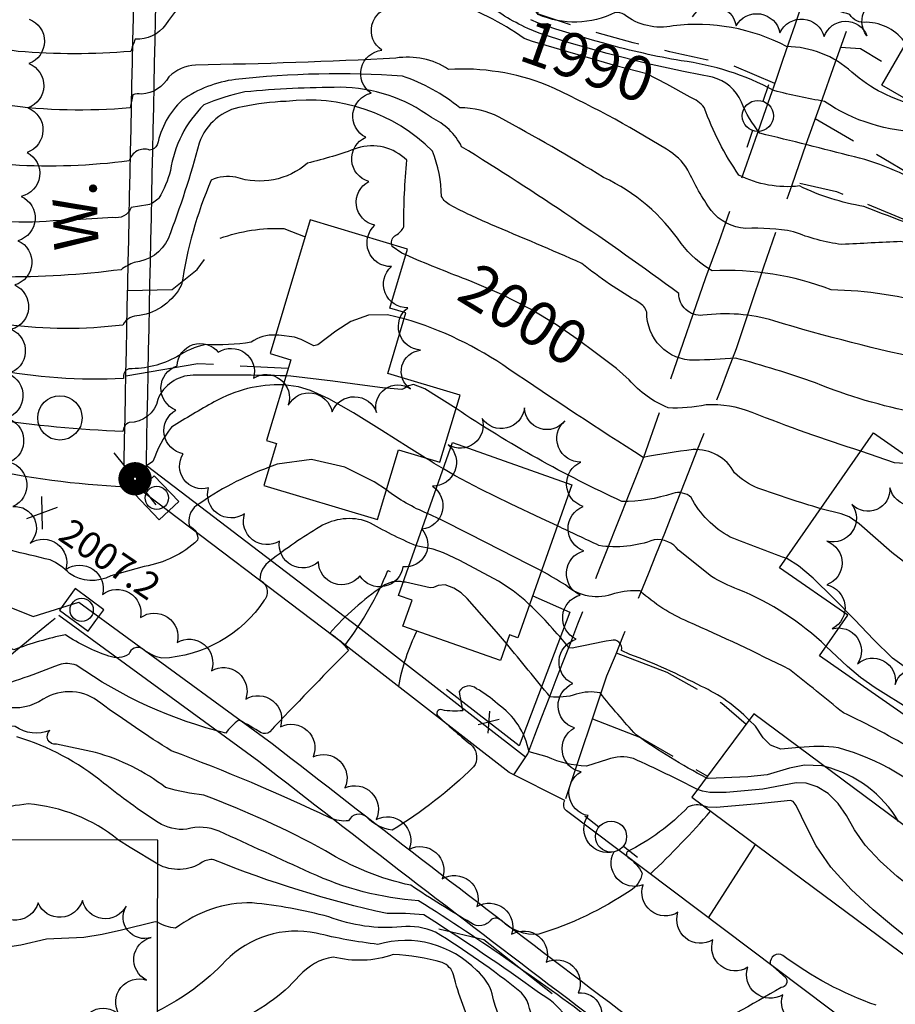
# Model space of a CAD drawing. Extents: x 4320116 to 4323072, y 199523 to 202393.
# Drawn here: x 4321169 to 4321366, y 200285 to 200506 of the extents above; entities that cross this region are included whole.
import ezdxf

# ---------------------------------------------------------------- set-up
doc = ezdxf.new("R2010")
doc.units = 0
doc.header["$LTSCALE"] = 100
doc.header["$MEASUREMENT"] = 0
for name, pattern in [('GRAVEL', [0.48, 0.4, -0.08]), ('GRVDWY', [0.16, 0.1, -0.06]), ('PAVDWY', [0.26, 0.2, -0.06]), ('PAVED', [0.81, 0.75, -0.06])]:
    doc.linetypes.add(name, pattern=pattern)
doc.layers.get('0').update_dxf_attribs({"linetype": 'CONTINUOUS'})
for name, color, linetype in [('C-INDX', 4, 'CONTINUOUS'), ('C-INDX-CL', 4, 'CONTINUOUS'), ('C-INDXLBL', 4, 'CONTINUOUS'), ('C-INTRM', 44, 'CONTINUOUS'), ('C-INTRM-CL', 44, 'CONTINUOUS'), ('C-SPOTEL', 44, 'CONTINUOUS'), ('M-FENCE', 8, 'CONTINUOUS'), ('M-FENCE-PAT', 8, 'CONTINUOUS'), ('M-VEGL', 3, 'CONTINUOUS'), ('P-GRVDW', 1, 'GRVDWY'), ('P-PAVDW', 7, 'PAVDWY'), ('P-SIDEWALK', 2, 'CONTINUOUS'), ('R-ALLEY', 7, 'GRAVEL'), ('R-CURBRD', 6, 'CONTINUOUS'), ('R-GRVRD', 1, 'GRAVEL'), ('R-PAVRD', 7, 'PAVED'), ('R-ROADNAME', 7, 'CONTINUOUS'), ('S-BUILDING', 4, 'CONTINUOUS'), ('U-CURBINLET', 5, 'CONTINUOUS'), ('U-MANHOLE', 7, 'CONTINUOUS'), ('U-PWR-STLIGHT', 2, 'CONTINUOUS'), ('U-PWRPOLE', 7, 'CONTINUOUS')]:
    doc.layers.add(name, color=color, linetype=linetype)
doc.styles.add('ITALIC', font='ROMANS.SHX', dxfattribs={"oblique": 25})
doc.styles.get("Standard").update_dxf_attribs({"font": 'ROMANS.shx'})

# ---------------------------------------------------------------- blocks, each defined once
blk = doc.blocks.new('SPOTEL')
at = {"linetype": 'CONTINUOUS'}
for p, q in [((0.0214, -0.03), (-0.0214, 0.03)), ((-0.0214, -0.03), (0.0214, 0.03))]:
    blk.add_line(p, q, dxfattribs=at)
blk = doc.blocks.new('PP-STLT')
at = {"linetype": 'CONTINUOUS'}
for p, q in [((-0.035, 0), (-0.075, 0)), ((0.035, 0), (0.075, 0))]:
    blk.add_line(p, q, dxfattribs=at)
at = {"linetype": 'CONTINUOUS', "const_width": 0.04}
blk.add_lwpolyline([(0.0171, 0.0036, 1), (-0.0171, -0.0036, 1)], format="xyb", close=True, dxfattribs=at)
blk = doc.blocks.new('PPOLE')
at = {"linetype": 'CONTINUOUS'}
for p, q in [((-0.035, 0), (-0.075, 0)), ((0.035, 0), (0.075, 0))]:
    blk.add_line(p, q, dxfattribs=at)
blk.add_circle((0, 0), 0.035, dxfattribs=at)
blk = doc.blocks.new('CI')
for p, q in [((0.04, 0.03), (-0.04, 0.03)), ((-0.04, 0.03), (-0.04, -0.03)), ((0.04, 0), (0.04, 0.03)), ((0.04, -0.03), (0.04, 0)), ((-0.04, -0.03), (0.04, -0.03))]:
    blk.add_line(p, q)
blk.add_circle((0, 0), 0.0261)
blk = doc.blocks.new('MH')
at = {"linetype": 'CONTINUOUS'}
blk.add_circle((0, 0), 0.05, dxfattribs=at)
blk = doc.blocks.new('FP')
at = {"linetype": 'CONTINUOUS'}
for p, q in [((0.0143, -0.02), (-0.0143, 0.02)), ((-0.0143, -0.02), (0.0143, 0.02))]:
    blk.add_line(p, q, dxfattribs=at)

msp = doc.modelspace()

# ---------------------------------------------------------------- linework, layer by layer
at = {"layer": 'C-INDX'}
for points, elevation in [([(4321207.56, 200512.05, 0.077459), (4321201.63, 200505.34, -0.252236), (4321194.8, 200502.07, 0.045115), (4321193.82, 200499.33, -0.041841), (4321168.43, 200499.33, -0.417561), (4321163.78, 200504.1, 0.343417), (4321155.53, 200508.22, 0.021978), (4321147.17, 200506.57, 0.353785), (4321135.47, 200510.93, 0.07217), (4321121.08, 200503.93, 0.011746), (4321102.07, 200491.15, 0.021914), (4321079.53, 200465.57, 0.167967), (4321076.45, 200456.71)], 1990), ([(4321282.35, 200502.24, 0.070245), (4321265.42, 200510.85)], 1990), ([(4321380.16, 200456.74, -0.019079), (4321358.79, 200464.45, -0.072769), (4321344.27, 200469.04, -0.147384), (4321330.66, 200471.48, -0.065085), (4321322.84, 200486.71, 0.128338), (4321319.69, 200489.02)], 1990), ([(4321252.53, 200455.88, -0.347388), (4321253.47, 200457.97, 0.132226), (4321255.23, 200459.83, -0.023874), (4321255.89, 200474.86, 0.276164), (4321244.76, 200477.57, -0.028347), (4321233.54, 200474.18, -0.268116), (4321217.46, 200471.03, 0.15132), (4321211.87, 200470.37, 0.063463), (4321205.23, 200446.76, -0.233528), (4321195.74, 200439.86, 0.281994), (4321191.98, 200437.75, -0.065164), (4321165.8, 200437.87, -0.252903), (4321162.25, 200440.16, 0.0855), (4321123.76, 200435.49, 0.07681), (4321107.05, 200418.22, -0.04577), (4321076.7, 200383.9, 0.047282), (4321074.08, 200380.41, -0.008122), (4321060.58, 200339.88, -0.199327), (4321057.55, 200331.07, -0.026468), (4321033.02, 200298.2, -0.074562), (4321018.88, 200284), (4321014.6, 200281.93)], 2000), ([(4321269.33, 200447.98, -0.011478), (4321255.65, 200453.52)], 2000), ([(4321358.09, 200409.38, -0.020526), (4321333.64, 200418.08, 0.10535), (4321323.25, 200419.79, -0.068636), (4321314.69, 200419.11, -0.114675), (4321305.96, 200425.4)], 2000), ([(4321258, 200388.02, -0.024119), (4321247.09, 200393.48, 0.223928), (4321236.33, 200392.31, 0.031497), (4321225.19, 200384.65, 0.252304), (4321222.82, 200380.36, -0.465424), (4321223.84, 200375.79, -0.237542), (4321200.78, 200362.73, -0.109369), (4321196.39, 200364.89, 0.48732), (4321193.36, 200363.69, -0.254142), (4321188.87, 200363.23, -0.073261), (4321179.08, 200368.04, 0.036236), (4321167.5, 200364.64, 0.181631), (4321156.69, 200365.4, -0.045126), (4321148.02, 200365.17, 0.190588), (4321125.98, 200359.53, -0.003362), (4321116.73, 200351.85, -0.164241), (4321112.29, 200351.91)], 2010), ([(4321332.96, 200348.8, 0.094615), (4321322.2, 200356.4, 0.033548), (4321306.1, 200363.62), (4321304.25, 200364.51, 0.561419), (4321301.87, 200366.77, 0.002012), (4321293.11, 200365.02), (4321292.41, 200365.08, 0.031611), (4321283.54, 200374.8)], 2010), ([(4321433.61, 200273.21, -0.013086), (4321430.34, 200283.44, 0.086741), (4321426.19, 200285.83, 0.361396), (4321421.35, 200290.02, -0.090571), (4321410.96, 200292.34, -0.142108), (4321411.52, 200301.12, 0.037631), (4321390.36, 200321.36, -0.008057), (4321376.95, 200328.6, 0.129203), (4321353.05, 200342.58, 0.064362), (4321344.23, 200342.63)], 2010), ([(4321190.99, 200321.82, 0.152003), (4321170.71, 200329.94, 0.065975), (4321155.55, 200326.29, 0.241686), (4321146.22, 200323.81), (4321140.07, 200317.25)], 2020), ([(4321352.68, 200254.24, -0.294059), (4321344.2, 200253.73, 0.10525), (4321339.7, 200256.17, 0.068635), (4321337.16, 200254.09, -0.06211), (4321315.96, 200265.44, 0.042153), (4321296.08, 200276.38, -0.233557), (4321291.52, 200282.36, 0.099498), (4321285.77, 200287.35, 0.016513), (4321259.74, 200304.96, 0.033676), (4321251.45, 200305.28, -0.042069), (4321212.44, 200317.38, 0.177895), (4321209.86, 200316.81, -0.279991), (4321199.86, 200316.38)], 2020)]:
    msp.add_lwpolyline(points, format="xyb", dxfattribs=dict(at, elevation=elevation))
at = {"layer": 'C-INDX-CL'}
for points, elevation in [([(4321319.69, 200489.02), (4321314.45, 200491.93), (4321309.9, 200494.32), (4321302.92, 200496.12), (4321297.82, 200497.57), (4321292.14, 200499.21), (4321284.18, 200501.55), (4321282.35, 200502.24)], 1990), ([(4321255.65, 200453.52), (4321254.8, 200453.89), (4321252.59, 200455.43), (4321252.53, 200455.88)], 2000), ([(4321305.96, 200425.4), (4321303.1, 200427.99), (4321298.33, 200431.54), (4321294.49, 200434.39), (4321289.58, 200437.79), (4321283.76, 200441.32), (4321277.27, 200444.58), (4321270.59, 200447.48), (4321269.33, 200447.98)], 2000), ([(4321371.11, 200406.38), (4321365.67, 200406.72), (4321358.09, 200409.38)], 2000), ([(4321283.54, 200374.8), (4321282.49, 200375.85), (4321279.86, 200377.9), (4321276.52, 200380.06), (4321267.84, 200384.74), (4321264.14, 200386.46), (4321261.82, 200387.31), (4321258, 200388.02)], 2010), ([(4321344.23, 200342.63), (4321340.1, 200342.25), (4321337.72, 200343.17), (4321336.13, 200344.8), (4321334.38, 200347.48), (4321332.96, 200348.8)], 2010), ([(4321199.86, 200316.38), (4321193.64, 200320.11), (4321190.99, 200321.82)], 2020)]:
    msp.add_lwpolyline(points, dxfattribs=dict(at, elevation=elevation))
at = {"layer": 'C-INTRM'}
for points, elevation in [([(4321370.74, 200487.16, -0.126698), (4321356.08, 200494.68, 0.182688), (4321341.38, 200500.42, 0.153165), (4321315.85, 200505.09, -0.223145), (4321304.81, 200507.64, 0.157223), (4321302.83, 200508.1, -0.220948), (4321285.45, 200507.64), (4321284.99, 200508.28, 0.267231), (4321279, 200529.67, 0.109304), (4321269.11, 200536.11)], 1984), ([(4321368.23, 200501.12, 0.235382), (4321359.37, 200505.9, -0.297326), (4321355.59, 200507.64, 0.004466), (4321345.08, 200510.77, 0.074413), (4321340.65, 200513.66, 0.112119), (4321329.96, 200521.39), (4321320.07, 200524.39)], 1982), ([(4321283.15, 200504.5, -0.066622), (4321273.12, 200510.75, -0.201848), (4321271.12, 200515.28, 0.103287), (4321268.75, 200518.64)], 1988), ([(4321437.44, 200449.73, 0.040596), (4321432.1, 200455.63, 0.078215), (4321421.93, 200460.22, 0.031164), (4321371.95, 200481.18, -0.148178), (4321349.9, 200488.08, -0.024469), (4321338.52, 200490.53, 0.091913), (4321317.62, 200497.22, -0.025535), (4321300.79, 200501.02)], 1986), ([(4321401.87, 200445.43, 0.05136), (4321367.12, 200456.53, 0.00228), (4321353.78, 200455.87, -0.063347), (4321342.94, 200458.76, 0.057567), (4321332.17, 200459.49, -0.211086), (4321324.41, 200463.51, -0.045546), (4321319.16, 200472.63, 0.121816), (4321314.33, 200477.34, 0.029824), (4321287.42, 200491.77, 0.108158), (4321265.29, 200495.28, 0.189083), (4321253.43, 200497.82, -0.009748), (4321208.36, 200496.27, 0.170805), (4321202.35, 200493.64, -0.25983), (4321196.19, 200489.71, 0.1036), (4321194.25, 200489.59), (4321193.64, 200486.64, -0.056789), (4321165.35, 200487.28, -0.315608), (4321163.61, 200490.6, 0.374743), (4321157.25, 200494.01, 0.004343), (4321138.22, 200489.97)], 1992), ([(4321492.46, 200352.36, 0.010081), (4321479.2, 200360.93, -0.134393), (4321469.32, 200369, -0.302888), (4321464.88, 200368.44, 0.093005), (4321457.36, 200370.5, 0.262582), (4321456.64, 200372.74, 0.087856), (4321448.18, 200376.82, -0.068716), (4321417.75, 200395.16, -0.068273), (4321417.93, 200411.36, 0.188034), (4321415.88, 200422.01, 0.121453), (4321374.97, 200442.06, 0.067189), (4321351.42, 200445.64, 0.104434), (4321324.66, 200449.95, -0.100963), (4321317.67, 200456.1, 0.134376), (4321300.21, 200470.96, 0.012597), (4321276.71, 200484.54, 0.114651), (4321267.84, 200486.64, 0.090292), (4321254.92, 200493.79, 0.044576), (4321217.32, 200493.01, 0.121118), (4321205.33, 200488.36, 0.153483), (4321199.75, 200478.3, -0.266758), (4321198.03, 200477.12, 0.444148), (4321193.44, 200474.7, -0.048471), (4321167.1, 200473.78, -0.164312)], 1994), ([(4321374.01, 200467.91, 0.090946), (4321356.65, 200475.6, 0.003171), (4321335.39, 200480.91, -0.070947), (4321331.2, 200487.92, 0.236), (4321324.69, 200493.52), (4321318.55, 200494.73)], 1988), ([(4321373.67, 200429.69, -0.020478), (4321338.5, 200438.68, 0.106753), (4321322.5, 200439.93, -0.436043), (4321317.1, 200444.87, 0.020563), (4321268.25, 200477.89, 0.167823), (4321261.46, 200484.44, 0.159241), (4321240.87, 200491.25, 0.021067), (4321219.44, 200490.23, 0.048957), (4321210.23, 200487.28, 0.16598), (4321202.73, 200472.51, -0.062591), (4321200.13, 200466.33, -0.140678), (4321197.64, 200464.8), (4321193.88, 200464.18, -0.374421), (4321189.74, 200461.98), (4321186.31, 200461.76)], 1996), ([(4321370.63, 200417.97, -0.049125), (4321347.9, 200424.7, 0.020283), (4321329.9, 200430.29, -0.010302), (4321320.58, 200429.8, -0.421208), (4321309.93, 200440.62, 0.182869), (4321308.15, 200442.82, -0.038162), (4321295.26, 200451.63, 0.003104), (4321274.83, 200460.4, -0.021207), (4321265.73, 200464.71, -0.15882), (4321263.73, 200466.68, 0.083572), (4321261.72, 200476.89, 0.229892), (4321228.74, 200488.08, 0.046341), (4321218.93, 200486.86, 0.282352), (4321209.21, 200478.69, -0.025371), (4321202.21, 200457.17, -0.265158), (4321194.55, 200451.85, 0.054997), (4321191.59, 200450.2, -0.034959), (4321164.41, 200448.56, -0.233412)], 1998), ([(4321176.32, 200461.21, -0.049935), (4321163.94, 200461.18, -0.110799), (4321162.85, 200464.98, 0.203749), (4321161.84, 200465.65, 0.015038), (4321145.08, 200463.08), (4321144.7, 200462.83)], 1996), ([(4321349.05, 200396.4, -0.010495), (4321334.92, 200401.01, -0.094848), (4321329.67, 200404.48, 0.292551), (4321320.34, 200409.7, 0.014479), (4321309.09, 200407.95, -0.007905), (4321278.88, 200427.84, 0.081751), (4321255.32, 200439.13)], 2002), ([(4321226.4, 200435.48, 0.173201), (4321220.9, 200433.86, -0.051716), (4321210.62, 200433.36, 0.087903), (4321204.14, 200430.6, -0.133326), (4321193.38, 200427.92, 0.38242), (4321192.16, 200425.7, -0.059865), (4321162.63, 200427.77, 0.410646), (4321159.97, 200429.59, 0.048248), (4321131.09, 200425.39, 0.067988), (4321120.17, 200413.55)], 2002), ([(4321228.73, 200426.29, 0.008112), (4321207.79, 200426.45, 0.304913), (4321199.87, 200420.97, -0.355491), (4321193.43, 200415.79, 0.311084), (4321192.03, 200413.76, -0.026294), (4321162.24, 200416.55, 0.514393), (4321158.9, 200418.64, 0.012027), (4321142.15, 200415.95, 0.230426), (4321134.17, 200411.35), (4321131.21, 200408.67)], 2004), ([(4321228.12, 200424.27, 0.138099), (4321212.58, 200420.45, 0.011748), (4321202.96, 200414.77, 0.080971), (4321198.78, 200407, -0.071677), (4321193.94, 200404.55, 0.442973), (4321193.19, 200403.25), (4321194.48, 200401.19, -0.043173), (4321161.85, 200405.22, 0.09346), (4321161.34, 200407.79, 0.139915), (4321134.55, 200398.13)], 2006), ([(4321341.27, 200385.23, -0.005449), (4321328.69, 200390.03, -0.147102), (4321319.88, 200398.93, 0.266166), (4321315.77, 200399.84, -0.081487), (4321304.3, 200398.03, -0.039051), (4321266.99, 200418.92)], 2004), ([(4321264.14, 200405.39, -0.011177), (4321260.07, 200407.85)], 2006), ([(4321224.95, 200405.74, 0.065975), (4321208.58, 200397.09, 0.316316), (4321207.01, 200392.46, -0.347002), (4321208.82, 200389.3, -0.149054), (4321196.83, 200383.42)], 2008), ([(4321260.57, 200395.3, -0.066175), (4321251.3, 200400.64)], 2008), ([(4321189.27, 200381.31, -0.286539), (4321180.02, 200381.8, 0.088552), (4321175.62, 200384.88, -0.001048), (4321157.75, 200389.2, 0.131898), (4321158.33, 200391.69, 0.003866), (4321136.66, 200377.65, 0.00626), (4321113.82, 200354.96, 0.194814), (4321111.88, 200354.38)], 2008), ([(4321350.29, 200365.4, 0.095406), (4321330.48, 200378.24, -0.043932), (4321324.49, 200381.13), (4321317.07, 200387.04, 0.274108), (4321311.55, 200389.4, -0.128362), (4321299.15, 200388.11, -0.000356), (4321289.8, 200392.52)], 2006), ([(4321540.15, 200257.85, 0.015162), (4321529.49, 200258.79, 0.160813), (4321531.99, 200253.98, -0.286216), (4321532.71, 200249.02, -0.108412), (4321524.25, 200249.88, 0.049716), (4321501.43, 200255.4, -0.069785), (4321485.19, 200263.65, 0.014085), (4321451.03, 200286.47, -0.043838), (4321433.71, 200296.99, 0.026579), (4321417.09, 200300.44, -0.311507), (4321416.33, 200303.51, 0.130285), (4321413.96, 200317.94, 0.081274), (4321399.84, 200327.2, -0.059779), (4321370.26, 200341.91, 0.025781), (4321354.15, 200350.45, 0.002956), (4321342, 200360.23, 0.01278), (4321319.22, 200370.95, -0.082409), (4321308.43, 200377.88, 0.080322), (4321302.67, 200377.32, -0.283299), (4321291.61, 200379.23, 0.012157), (4321286.23, 200382.41)], 2008), ([(4321255.12, 200379.88, 0.226814), (4321250.45, 200378.88, 0.064992), (4321238.58, 200368.38, -0.106108), (4321242.76, 200364.51, 0.00531), (4321225.05, 200346.2, -0.308502), (4321223.12, 200345.93, 0.033455), (4321218.1, 200348.81, 0.090146), (4321215.16, 200345.89, -0.093372), (4321181.49, 200361.21, 0.145787), (4321177.63, 200361.29, -0.02696), (4321161.68, 200355.74), (4321154.6, 200352, -0.15053), (4321147.22, 200350.94, 0.087528), (4321133.85, 200354.8, 0.182544), (4321122.53, 200350.21, -0.297849), (4321110, 200349.69)], 2012), ([(4321323.3, 200335.79, -0.033791), (4321307.54, 200345.49, -0.019998), (4321299.46, 200354.92, 0.130156), (4321294.03, 200354.63, -0.116603), (4321288.15, 200354.09, 0.001506), (4321278.33, 200366.07)], 2012), ([(4321321.34, 200333.16, 0.013707), (4321306.94, 200340.15, 0.162082), (4321301.04, 200339.94), (4321296.31, 200338.48, -0.10007), (4321287.52, 200340.52), (4321283.41, 200341.66, 0.196751), (4321276.33, 200352.47, 0.053173), (4321271.6, 200355.89, 0.458005), (4321267.69, 200355.26, 0.018016), (4321268.49, 200350.92, -0.070648), (4321263.85, 200351.11, 0.996258), (4321263.1, 200349.61, 0.013251), (4321270.7, 200342.96, -0.344062), (4321270.93, 200338.28, -0.055641), (4321252.62, 200324.04, -0.1719), (4321246.82, 200327.02, 0.499791), (4321242.81, 200326.17, -0.145059), (4321238.61, 200326.81, 0.021781), (4321202.9, 200341.9, -0.017456), (4321187.01, 200352.64, 0.321661), (4321174.08, 200353.54, -0.203043), (4321165.39, 200351.78, 0.080037)], 2014), ([(4321322.82, 200329.42, 0.212913), (4321319.24, 200329.27, -0.086057), (4321305.49, 200319.18, 0.427423), (4321305.72, 200317.9, -0.128456), (4321308.86, 200314.4, -0.235546), (4321306.15, 200310.42, -0.071967), (4321285.63, 200300.61, -0.224952), (4321277.26, 200303.68, 0.336839), (4321274.86, 200303.91, -0.432352), (4321270.34, 200303.17, -0.016269), (4321256.82, 200311.64, -0.088278), (4321237.64, 200319.4, 0.036243), (4321210.25, 200331.89, -0.032591), (4321201.63, 200333.62, 0.097653), (4321185.81, 200341.53), (4321177.06, 200343.37, -0.752932), (4321175.59, 200346.5, -0.259689), (4321167.79, 200347.39, 0.202134), (4321159.23, 200344.58, -0.036833), (4321143.01, 200334.15, 0.110528), (4321141.39, 200331.47, -0.041547), (4321138.63, 200321.92)], 2016), ([(4321299.84, 200279.58, 0.019284), (4321258.55, 200308.17, -0.092483), (4321234.18, 200314.47, -0.000715), (4321213.66, 200323.81, 0.176627), (4321206.39, 200324.24, -0.159323), (4321199.92, 200325.75, -0.022844), (4321187.65, 200334.65, 0.098882), (4321168.17, 200345.03, 0.026574)], 2018), ([(4321366.6, 200326.02, 0.200661), (4321350.01, 200338.34)], 2012), ([(4321594.27, 200114.37, -0.024775), (4321532.61, 200154.9, 0.02105), (4321446.18, 200212.78, -0.024837), (4321404.71, 200240.73, 0.06145), (4321400.35, 200243.34), (4321403.91, 200239.73, -0.455911), (4321403.38, 200237.92, 0.032458), (4321384.38, 200230.76, -0.299176), (4321372.32, 200232.38, 0.270249), (4321370.95, 200232.51, 0.037717), (4321368.49, 200229.82, -0.137103), (4321364.75, 200231.37, 0.006148), (4321304.15, 200267.96, -0.022073), (4321291.92, 200273.52, -0.236129), (4321283.33, 200284.78, 0.122306), (4321281.38, 200287.72, 0.031912), (4321262.33, 200301.09, 0.129057), (4321254.7, 200302.27, -0.115831), (4321238.34, 200304.55, 0.03916), (4321221.07, 200307.68, 0.168434), (4321203.85, 200301.95, -0.110329), (4321199.83, 200303.33)], 2022), ([(4321664.45, 200068.51, 0.070307), (4321643.38, 200082.32, 0.01296), (4321596.95, 200109.28, -0.015314), (4321484.25, 200185.21, 0.006137), (4321424.78, 200223.01, -0.502473), (4321425.95, 200215.45, -0.132461), (4321411.92, 200204.99, -0.176586), (4321408.97, 200205.06, 0.035844), (4321403.34, 200208.57, 0.257639), (4321401.82, 200208.42, -0.38539), (4321398.43, 200207.59, -0.028179), (4321360.5, 200229.38, 0.002806), (4321306.32, 200262.23, -0.025268), (4321287.76, 200270.66, -0.236057), (4321275.15, 200287.2, 0.141209), (4321271.66, 200292.45, 0.276818), (4321249.42, 200298.34, -0.0315), (4321235.53, 200300.86, 0.255061), (4321215.12, 200294.62, -0.088657), (4321199.78, 200283.3)], 2024), ([(4321646.08, 200076.73, -0.01921), (4321530.18, 200150.23, 0.003283), (4321465.38, 200193.99, 0.004787), (4321452.63, 200201.98), (4321451.7, 200202.38, -0.162632), (4321454.34, 200199.3, -0.043404), (4321448.16, 200190.54, -0.025442), (4321443.03, 200181.94, -0.333186), (4321440.49, 200181.34, 0.085049), (4321434.3, 200184.71, 0.271333), (4321431.06, 200182.08, -0.051894), (4321424.2, 200186.55, -0.095887), (4321419.29, 200188.92, 0.010726), (4321354.1, 200228.36, 0.021817), (4321308.09, 200256.68, -0.02621), (4321283.61, 200267.8, -0.117748), (4321271.29, 200278.35, -0.055483), (4321266.41, 200291.5, 0.237895), (4321263.89, 200294.22, 0.061698), (4321252.87, 200296.02, -0.146672), (4321239.31, 200295.49, 0.17244), (4321231.7, 200291.24, -0.114554), (4321217.04, 200280.91, -0.036575), (4321199.76, 200275)], 2026), ([(4321361.51, 200284.63, -0.077616), (4321340.56, 200295.84, 0.625536), (4321337.71, 200293.98), (4321341.19, 200290.81, -0.586926), (4321340.15, 200288.63, -0.012021), (4321319.91, 200277.39, -0.11953)], 2018)]:
    msp.add_lwpolyline(points, format="xyb", dxfattribs=dict(at, elevation=elevation))
at = {"layer": 'C-INTRM-CL'}
for points, elevation in [([(4321300.79, 200501.02), (4321297.67, 200501.9), (4321289.46, 200504.35), (4321285.54, 200505.72), (4321283.85, 200506.47)], 1986), ([(4321318.55, 200494.73), (4321318.21, 200494.8), (4321310.24, 200496.51), (4321301.01, 200498.84), (4321292.47, 200501.26), (4321285.69, 200503.41), (4321283.15, 200504.5)], 1988), ([(4321186.31, 200461.76), (4321179.91, 200461.36), (4321176.32, 200461.21)], 1996), ([(4321255.32, 200439.13), (4321251.55, 200440.02), (4321247.25, 200439.98), (4321243.29, 200438.53), (4321239.92, 200436.35), (4321235.86, 200433.29), (4321234.96, 200433.05), (4321232.13, 200434.47), (4321230.65, 200435), (4321227.13, 200435.48), (4321226.4, 200435.48)], 2002), ([(4321266.99, 200418.92), (4321259.98, 200423.41), (4321257.44, 200424.35), (4321256.32, 200424.09), (4321255.32, 200423.43), (4321254.77, 200423.24), (4321250.43, 200423.61), (4321245.34, 200424.29), (4321239.25, 200425.1), (4321229.79, 200426.25), (4321228.73, 200426.29)], 2004), ([(4321260.07, 200407.85), (4321256.44, 200410.13), (4321250.27, 200414.04), (4321243.92, 200417.95), (4321238.33, 200421.12), (4321234.24, 200423), (4321231.52, 200423.86), (4321228.12, 200424.27)], 2006), ([(4321251.3, 200400.64), (4321248.55, 200402.45), (4321241.94, 200405.77), (4321234.42, 200407.48), (4321226.71, 200406.43), (4321224.95, 200405.74)], 2008), ([(4321289.8, 200392.52), (4321286.19, 200394.23), (4321279.21, 200397.51), (4321272.46, 200400.8), (4321266.82, 200403.81), (4321264.14, 200405.39)], 2006), ([(4321388.78, 200372.73), (4321384.16, 200375.35), (4321379.32, 200377.74), (4321374.44, 200380.16), (4321369.64, 200383.03), (4321365.06, 200386.57), (4321357.73, 200393.02), (4321355.44, 200394.58), (4321353.64, 200395.25), (4321349.08, 200396.39), (4321349.05, 200396.4)], 2002), ([(4321286.23, 200382.41), (4321283.24, 200383.93), (4321277.08, 200387.07), (4321269.9, 200390.72), (4321263.78, 200393.8), (4321260.57, 200395.3)], 2008), ([(4321375.72, 200353.99), (4321372.77, 200356.85), (4321369.7, 200359.55), (4321365.22, 200362.76), (4321360.91, 200366.99), (4321356.73, 200371.35), (4321351.87, 200376.35), (4321347.39, 200380.73), (4321344.07, 200383.55), (4321341.45, 200385.16), (4321341.27, 200385.23)], 2004), ([(4321196.83, 200383.42), (4321189.27, 200381.31)], 2008), ([(4321278.33, 200366.07), (4321276.09, 200368.68), (4321269.47, 200376.17), (4321268.17, 200377.46), (4321266.47, 200378.53), (4321264.51, 200379.25), (4321262.99, 200379.08), (4321261.88, 200378.64), (4321261.13, 200378.6), (4321255.62, 200379.83), (4321255.12, 200379.88)], 2012), ([(4321372.3, 200349.08), (4321369.51, 200350.99), (4321361.34, 200356.07), (4321358, 200358.44), (4321355.08, 200360.85), (4321350.29, 200365.4)], 2006), ([(4321350.01, 200338.34), (4321349.3, 200338.56), (4321345.39, 200338.7), (4321342.06, 200338.01), (4321337.02, 200336.53), (4321332.68, 200336.02), (4321323.73, 200335.64), (4321323.3, 200335.79)], 2012), ([(4321391.45, 200293.11), (4321390.46, 200294.17), (4321383.61, 200300.58), (4321378.55, 200304.79), (4321374.35, 200307.73), (4321369.7, 200310.88), (4321366.24, 200313.63), (4321362.46, 200317.03), (4321359.1, 200320.65), (4321356.67, 200324.15), (4321354.83, 200327.33), (4321353.01, 200330.08), (4321350.77, 200332.28), (4321348.26, 200333.83), (4321345.79, 200334.64), (4321343.54, 200334.71), (4321336.03, 200333.25), (4321327.77, 200332.49), (4321324.07, 200332.53), (4321322.44, 200332.82), (4321321.34, 200333.16)], 2014), ([(4321385.31, 200284.84), (4321380.45, 200290), (4321375.4, 200294.27), (4321368.83, 200299.56), (4321365.01, 200302.66), (4321360.89, 200306.14), (4321355.91, 200310.72), (4321351.3, 200315.71), (4321348.01, 200320.5), (4321345.9, 200324.65), (4321343.57, 200329.63), (4321342.84, 200330.47), (4321342.27, 200330.72), (4321335.04, 200329.96), (4321325.55, 200329.12), (4321323.66, 200329.24), (4321322.82, 200329.42)], 2016), ([(4321199.83, 200303.33), (4321199.26, 200303.39), (4321191.7, 200301.55), (4321187.36, 200300.59), (4321183.24, 200299.9), (4321174.84, 200299.5), (4321169.05, 200298.19), (4321166.56, 200297.75)], 2022)]:
    msp.add_lwpolyline(points, dxfattribs=dict(at, elevation=elevation))
at = {"layer": 'M-FENCE'}
for points in [[(4321284.25, 200376.82), (4321292.57, 200373.11), (4321281.22, 200343), (4321264.82, 200355.74)], [(4321263.1, 200301.83), (4321273.23, 200299.46), (4321288.59, 200287.25)]]:
    msp.add_lwpolyline(points, dxfattribs=at)
at = {"layer": 'M-VEGL'}
for points in [[(4321320.22, 200507.13, -0.7), (4321330, 200505.07, -0.7), (4321339.87, 200503.54, -0.7), (4321349.84, 200502.66, -0.7), (4321359.46, 200502.86, -0.7), (4321364.64, 200511.24, -0.7)], [(4321348.35, 200280.8, -0.7), (4321340.5, 200286.99, -0.7), (4321332.64, 200293.17, -0.7), (4321324.79, 200299.36, -0.7), (4321316.93, 200305.55, -0.7), (4321309.08, 200311.74, -0.7), (4321302.55, 200319.2, -0.7), (4321296.7, 200327.31, -0.7), (4321295.12, 200337.16, -0.7), (4321293.63, 200347.05, -0.7), (4321293.29, 200357.02, -0.7), (4321294.04, 200367, -0.7), (4321294.92, 200376.96, -0.7), (4321295.74, 200386.92, -0.7), (4321295.63, 200396.91, -0.7), (4321295.1, 200406.9, -0.7), (4321291.48, 200416.18, -0.7), (4321282.37, 200419.09, -0.7), (4321272.83, 200416.74, -0.7), (4321265.25, 200410.8, -0.7), (4321261.68, 200401.47, -0.7), (4321259.27, 200391.77, -0.7), (4321255.03, 200383.35, -0.7), (4321245.36, 200381.28, -0.7), (4321236, 200384.42, -0.7), (4321227.26, 200389.11, -0.7), (4321219.39, 200395.25, -0.7), (4321211.27, 200401.09, -0.7), (4321205.61, 200408.76, -0.7), (4321203.94, 200418.59, -0.7), (4321204.22, 200428.59, -0.7), (4321213.47, 200431.61, -0.7), (4321221.39, 200425.81, -0.7), (4321229.24, 200419.72, -0.7), (4321239.1, 200418.2, -0.7), (4321249.1, 200418.02, -0.7), (4321256.73, 200423.37, -0.7), (4321259.02, 200432.1, -0.7), (4321256.14, 200441.63, -0.7), (4321252.43, 200450.91, -0.7), (4321248.73, 200460.2, -0.7), (4321247.35, 200470.06, -0.7), (4321246.65, 200480.01, -0.7), (4321247.87, 200489.93, -0.7), (4321250.31, 200499.61, -0.7), (4321252.61, 200509.32, -0.7)], [(4321170.88, 200506.59, -0.7), (4321170.82, 200496.59, -0.7), (4321170.62, 200486.6, -0.7), (4321170.43, 200476.6, -0.7), (4321169.13, 200466.7, -0.7), (4321168.4, 200456.73, -0.7), (4321167.66, 200446.76, -0.7), (4321166.92, 200436.79, -0.7), (4321166.19, 200426.81, -0.7), (4321165.83, 200416.82, -0.7), (4321166.54, 200406.85, -0.7), (4321167.27, 200396.88, -0.7), (4321171.11, 200388.63, -0.7), (4321179.17, 200382.71, -0.7), (4321187.41, 200377.06, -0.7), (4321195.98, 200371.89, -0.7), (4321204.23, 200366.3, -0.7), (4321211.94, 200359.92, -0.7), (4321219.64, 200353.55, -0.7), (4321227.45, 200347.29, -0.7), (4321234.82, 200340.55, -0.7), (4321241.98, 200333.57, -0.7), (4321249, 200326.45, -0.7), (4321256.4, 200319.72, -0.7), (4321263.84, 200313.06, -0.7), (4321271.66, 200306.83, -0.7), (4321279.49, 200300.6, -0.7), (4321287.25, 200294.31, -0.7), (4321294.5, 200287.42, -0.7), (4321298.37, 200279.32, -0.7)], [(4321374.53, 200400.01, -0.7), (4321364.62, 200401.1, -0.7), (4321356.08, 200397.35, -0.7), (4321350.47, 200389.09, -0.7), (4321350.4, 200379.28, -0.7), (4321351.64, 200369.36, -0.7), (4321357.33, 200361.47, -0.7), (4321365.83, 200356.84, -0.7), (4321375.7, 200357.49, -0.7)], [(4321162.93, 200274.39, -0.7), (4321172.88, 200275.3, -0.7), (4321182.46, 200278.16, -0.7), (4321191.15, 200282.58, -0.7), (4321197.35, 200290.29, -0.7), (4321198.39, 200299.9, -0.7), (4321192.76, 200306.95, -0.7), (4321182.89, 200308.23, -0.7), (4321172.91, 200307.66, -0.7), (4321162.93, 200306.95, -0.7)]]:
    msp.add_lwpolyline(points, format="xyb", dxfattribs=at)
at = {"layer": 'P-GRVDW', "flags": 128}
msp.add_lwpolyline([(4321338.74, 200492.09), (4321328.82, 200496.36, -0.035442), (4321285.35, 200507.76), (4321288.71, 200518.4), (4321292.17, 200518.71)], format="xyb", dxfattribs=at)
for points in [[(4321353.54, 200500.31), (4321358, 200500.01), (4321365.09, 200495.65)], [(4321347.81, 200484.26), (4321374.49, 200468.66)], [(4321344.38, 200469.71), (4321352.59, 200467.83), (4321375.26, 200458.48)]]:
    msp.add_lwpolyline(points, dxfattribs=at)
at = {"layer": 'P-PAVDW', "flags": 128}
for points in [[(4321193.07, 200445.54), (4321203.07, 200445.73), (4321208.69, 200450.23), (4321213.86, 200457.27, -0.099231), (4321228.23, 200459.45), (4321233.05, 200457.63)], [(4321242.01, 200365.68, 0.067535), (4321251.64, 200382.48), (4321251.64, 200382.48), (4321255.57, 200381.16)], [(4321258.17, 200368.87, 0.069793), (4321254, 200356.38)], [(4321310.69, 200314.17, 0.025148), (4321324.28, 200328.34)]]:
    msp.add_lwpolyline(points, format="xyb", dxfattribs=at)
for points in [[(4321192.68, 200426.29), (4321208.87, 200429.11), (4321229.24, 200428)], [(4321303.04, 200363.99), (4321314.39, 200359.59), (4321326.79, 200352.66), (4321332.27, 200347.88)], [(4321297.67, 200349.11), (4321308.5, 200344.9), (4321323.57, 200336.16)], [(4321323.82, 200304.29), (4321334.37, 200320.84)]]:
    msp.add_lwpolyline(points, dxfattribs=at)
at = {"layer": 'P-SIDEWALK'}
for points in [[(4321282.64, 200340.5), (4321244.99, 200369.7), (4321197.55, 200405.87, -0.152731), (4321197.29, 200407.07, -0.001004), (4321204.38, 200725.84, -0.291857), (4321205.98, 200728.31), (4321207.41, 200729.06), (4321210, 200727.45, -0.002811), (4321347.42, 200624.54), (4321350.55, 200628.52)], [(4321177.58, 200372.42), (4321222.61, 200339.56, 0.006814), (4321358.11, 200236.82), (4321423.92, 200187.08, 0.001527), (4321525.42, 200111.28), (4321603.2, 200052.24), (4321606.22, 200056.23)]]:
    msp.add_lwpolyline(points, format="xyb", dxfattribs=at)
at = {"layer": 'R-ALLEY', "flags": 128}
for points in [[(4321279.96, 200336.53), (4321283.12, 200341.21, -0.004563), (4321309.27, 200407.97), (4321323.24, 200448.44, 0.005796), (4321346.05, 200513.46), (4321362.04, 200552.58, 0.01058), (4321378.4, 200602.58)], [(4321390.15, 200592.99), (4321382.96, 200578.68, 0.012905), (4321330.01, 200432.37, -0.007104), (4321300.88, 200358.73), (4321300.88, 200358.73), (4321291.5, 200330.69)]]:
    msp.add_lwpolyline(points, format="xyb", dxfattribs=at)
at = {"layer": 'R-CURBRD'}
for points in [[(4321278.95, 200337.04), (4321241.94, 200365.73), (4321194.64, 200401.62, -0.22167), (4321192.29, 200406.96, -0.001116), (4321199.42, 200726.4, -0.263602), (4321203.75, 200732.87, -0.119513), (4321208.35, 200733.93, -0.043627), (4321213.68, 200731.04, -0.001853), (4321376.97, 200608.58, -0.307176), (4321378.09, 200602.83)], [(4321182.08, 200375.33), (4321225.62, 200343.55, 0.006822), (4321361.11, 200240.82), (4321426.92, 200191.08, 0.001523), (4321528.43, 200115.28), (4321606.22, 200056.23), (4321687.66, 199995.18), (4321737.79, 199957.82, -0.159479), (4321742.56, 199951.03, -0.302816), (4321737.83, 199939.81)], [(4322329.56, 200057.22), (4322333.39, 200056.85, -0.192865), (4322335.12, 200054.78, 0.008277), (4322331.48, 199914.88, 0.010292), (4322328.25, 199821.86, -0.4389), (4322323.28, 199818.08), (4322317.5, 199818, 0.002893), (4322165.43, 199823.56), (4321964.01, 199831.43), (4321872.8, 199835.68, -0.090661), (4321850.85, 199840.65), (4321848.3, 199843.48, 0.004955), (4321797.73, 199930.03, 0.08938), (4321776.02, 199954.83), (4321756.95, 199969.64, -0.001568), (4321658.32, 200043.1), (4321658.32, 200043.1, 0.000737), (4321412.67, 200232.35), (4321412.67, 200232.35, -0.0322), (4321386.35, 200257.21), (4321386.35, 200257.21), (4321291.83, 200328.36, -0.370612), (4321291.5, 200330.69)]]:
    msp.add_lwpolyline(points, format="xyb", dxfattribs=at)
at = {"layer": 'R-GRVRD', "flags": 128}
msp.add_lwpolyline([(4320783.48, 199656.82, -0.031343), (4320780.99, 199684.86), (4320778.92, 199710.07, 0.022403), (4320773.73, 199740.24, 0.014371), (4320757.1, 199811.77), (4320754.89, 199823.53, -0.070301), (4320751.16, 199847.48), (4320751.32, 199863.09), (4320754.83, 199909.95), (4320757.69, 199940.27, 0.003761), (4320762.96, 199983.8, -0.037769), (4320771.4, 200012.37), (4320777.29, 200022.3, -0.034539), (4320796.78, 200044.55, -0.021938), (4320819.86, 200066.64), (4320837.49, 200082.11, 0.010196), (4320876.59, 200113.73), (4320899.19, 200130.26, -0.00495), (4320956.35, 200174.82), (4320983.98, 200197.48), (4321011.84, 200217.18, 0.012514), (4321033.7, 200236.74, 0.019594), (4321070.99, 200272.07), (4321092.7, 200294.44, -0.017229), (4321123.44, 200325.71), (4321141.47, 200340.75, -0.02343), (4321180.28, 200374.58), (4321182.08, 200375.33)], format="xyb", dxfattribs=at)
at = {"layer": 'R-PAVRD', "flags": 128}
for points in [[(4321152.59, 200379.8), (4321171.79, 200372.15), (4321182.08, 200375.33)], [(4321291.5, 200330.69), (4321278.95, 200337.04)]]:
    msp.add_lwpolyline(points, dxfattribs=at)
at = {"layer": 'S-BUILDING'}
for points in [[(4321401.43, 200505.25), (4321386.03, 200478.39), (4321362.83, 200491.7), (4321375.01, 200512.95)], [(4321263.36, 200406.86), (4321267.91, 200421.99), (4321251.64, 200426.87), (4321255.72, 200440.46), (4321252.05, 200441.56), (4321256.04, 200454.83), (4321234.18, 200461.39), (4321225.15, 200431.34), (4321229.82, 200429.94), (4321224.35, 200411.72), (4321226.55, 200411.06), (4321223.71, 200401.63), (4321249.29, 200393.94), (4321254.01, 200409.67)], [(4321360.94, 200413.46), (4321404.93, 200382.82), (4321395.05, 200368.64), (4321388.91, 200372.92), (4321371.26, 200347.59), (4321348.79, 200363.25), (4321355.17, 200372.41), (4321339.8, 200383.12)], [(4321293.08, 200401.79), (4321280.89, 200367.31), (4321279, 200367.98), (4321276.96, 200362.22), (4321255.01, 200369.99), (4321257.08, 200375.84), (4321254.06, 200376.9), (4321266.22, 200411.29)], [(4321320.08, 200331.46), (4321384.43, 200283.66), (4321398.19, 200302.18), (4321384.69, 200312.21), (4321389.65, 200318.88), (4321373.74, 200330.7), (4321368.96, 200324.26), (4321334.01, 200350.22)], [(4321166.62, 200321.88), (4321166.49, 200269.56), (4321199.75, 200269.48), (4321199.88, 200321.8)]]:
    msp.add_lwpolyline(points, close=True, dxfattribs=at)

# ---------------------------------------------------------------- block references
at = {"layer": 'C-SPOTEL', "xscale": 100, "yscale": 100, "zscale": 100, "rotation": 325.700001}
msp.add_blockref('SPOTEL', (4321173.85, 200395.47, 2007.17), dxfattribs=at)
at = {"layer": 'M-FENCE-PAT', "xscale": 100, "yscale": 100, "zscale": 100, "rotation": 140.504013279376}
msp.add_blockref('FP', (4321274.33, 200348.35), dxfattribs=at)
at = {"layer": 'U-CURBINLET', "xscale": 100, "yscale": 100, "zscale": 100}
for p, rotation in [((4321199.64, 200398.84, 2006.97), 133.400008), ((4321182.73, 200373.62, 2008.84), 323.4999999999999)]:
    msp.add_blockref('CI', p, dxfattribs=dict(at, rotation=rotation))
at = {"layer": 'U-MANHOLE', "xscale": 100, "yscale": 100, "zscale": 100}
msp.add_blockref('MH', (4321177.83, 200416.84, 2003.87), dxfattribs=at)
at = {"layer": 'U-PWR-STLIGHT', "xscale": 100, "yscale": 100, "zscale": 100, "rotation": 128.900008}
msp.add_blockref('PP-STLT', (4321194.74, 200403.14), dxfattribs=at)
at = {"layer": 'U-PWRPOLE', "xscale": 100, "yscale": 100, "zscale": 100}
for p, rotation in [((4321334.91, 200484.81), 70.499999), ((4321301.88, 200322.58), 322.200001)]:
    msp.add_blockref('PPOLE', p, dxfattribs=dict(at, rotation=rotation))

# ---------------------------------------------------------------- texts
at = {"layer": 'C-INDXLBL', "style": 'ITALIC', "oblique": 25}
for s, rotation, p in [('1990', 340.5, (4321280.68, 200497.53, 1990)), ('2000', 328.4, (4321266.71, 200443.72, 2000))]:
    msp.add_text(s, height=10, rotation=rotation, dxfattribs=at).set_placement(p)
at = {"layer": 'C-SPOTEL'}
msp.add_text('2007.2', height=6, rotation=325.7, dxfattribs=at).set_placement((4321177.11, 200389.6, 2007.17))
at = {"layer": 'R-ROADNAME'}
msp.add_text('W.', height=10, rotation=92.1, dxfattribs=at).set_placement((4321186.57, 200454.66))

doc.saveas('drawing.dxf')
